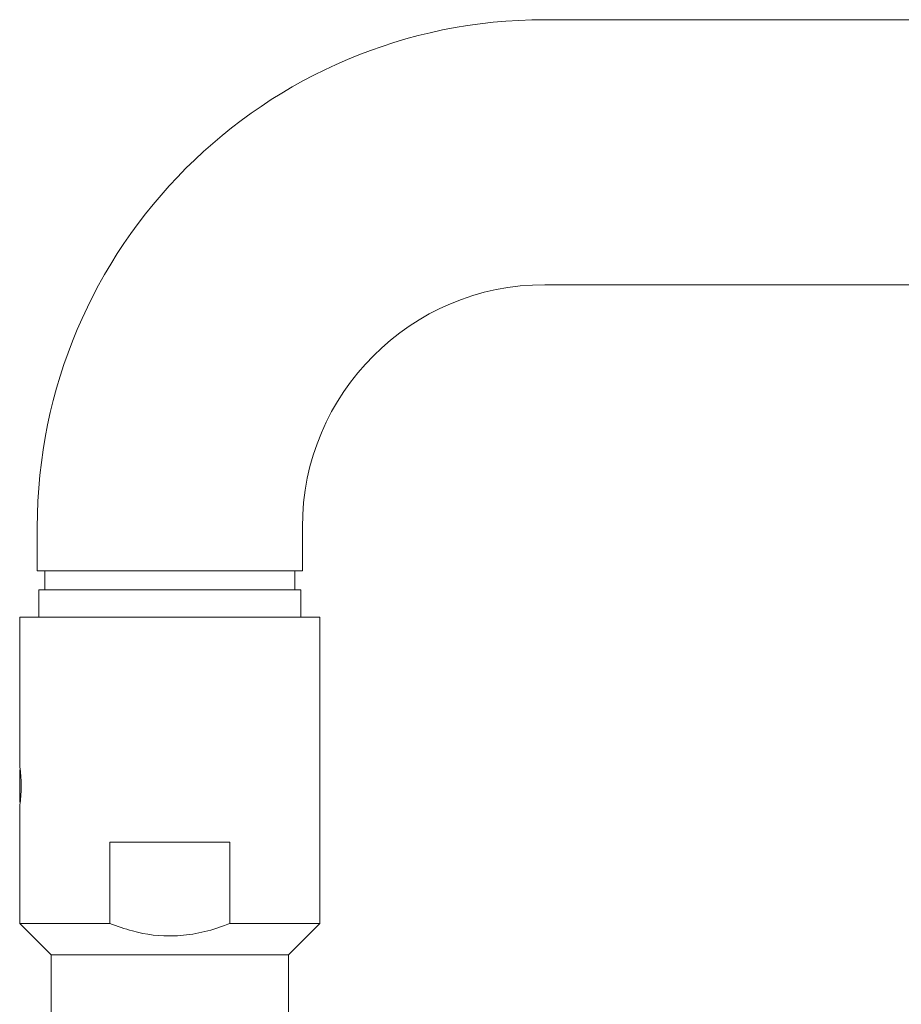
# Model space of a CAD drawing. Units: millimetres. Extents: x -15 to 406, y -4 to 277.
# Drawn here: x 193 to 228, y 223 to 262 of the extents above; entities that cross this region are included whole.
import ezdxf

# ---------------------------------------------------------------- set-up
doc = ezdxf.new("R2010")
doc.units = ezdxf.units.MM

msp = doc.modelspace()

# ---------------------------------------------------------------- linework, layer by layer
at = {"color": 7, "linetype": 'Continuous', "lineweight": 15}
for p, q in [((383.737, 262.258), (213.737, 262.258)), ((213.737, 251.658), (383.737, 251.658)), ((193.437, 241.958), (193.437, 240.208)), ((204.037, 240.208), (204.037, 241.958)), ((193.437, 240.208), (198.737, 240.208)), ((193.737, 240.208), (193.737, 239.458)), ((198.737, 240.208), (204.037, 240.208)), ((203.737, 239.458), (203.737, 240.208)), ((193.498, 239.458), (193.498, 238.358)), ((203.975, 239.458), (193.498, 239.458)), ((203.975, 238.358), (203.975, 239.458)), ((192.737, 238.358), (192.737, 232.4)), ((192.737, 238.358), (204.737, 238.358)), ((204.737, 226.108), (204.737, 238.358)), ((192.737, 231.608), (192.737, 232.258)), ((192.737, 230.958), (192.737, 231.608)), ((192.737, 230.815), (192.737, 226.108)), ((201.135, 229.358), (196.339, 229.358)), ((196.339, 229.358), (196.339, 226.108)), ((201.135, 226.108), (201.135, 229.358)), ((192.737, 226.108), (193.987, 224.858)), ((192.737, 226.108), (196.339, 226.108)), ((201.135, 226.108), (204.737, 226.108)), ((203.487, 224.858), (204.737, 226.108)), ((193.987, 224.858), (193.987, 221.118)), ((193.987, 224.858), (203.487, 224.858)), ((203.487, 221.118), (203.487, 224.858))]:
    msp.add_line(p, q, dxfattribs=at)
for radius in [20.3, 9.7]:
    msp.add_arc((213.737, 241.958), radius, 90, 180, dxfattribs=at)
for points, knots in [([(192.737, 232.4), (192.737, 232.4), (192.734, 232.42), (192.744, 232.35), (192.764, 232.187), (192.783, 231.963), (192.792, 231.764), (192.794, 231.607), (192.792, 231.451), (192.783, 231.251), (192.765, 231.032), (192.742, 230.851), (192.738, 230.827), (192.737, 230.815)], [0, 0, 0, 0, 0.000063, 0.126989, 0.252679, 0.376596, 0.438606, 0.500352, 0.56175, 0.623516, 0.747381, 0.873108, 1, 1, 1, 1]), ([(196.339, 226.108), (196.637, 225.999), (197.465, 225.698), (198.687, 225.551), (199.9, 225.705), (200.635, 225.914), (201.038, 226.07), (201.135, 226.108)], [0, 0, 0, 0, 0.193726, 0.536301, 0.736394, 0.936794, 1, 1, 1, 1])]:
    msp.add_open_spline(points, degree=3, knots=knots, dxfattribs=at)

doc.saveas('drawing.dxf')
